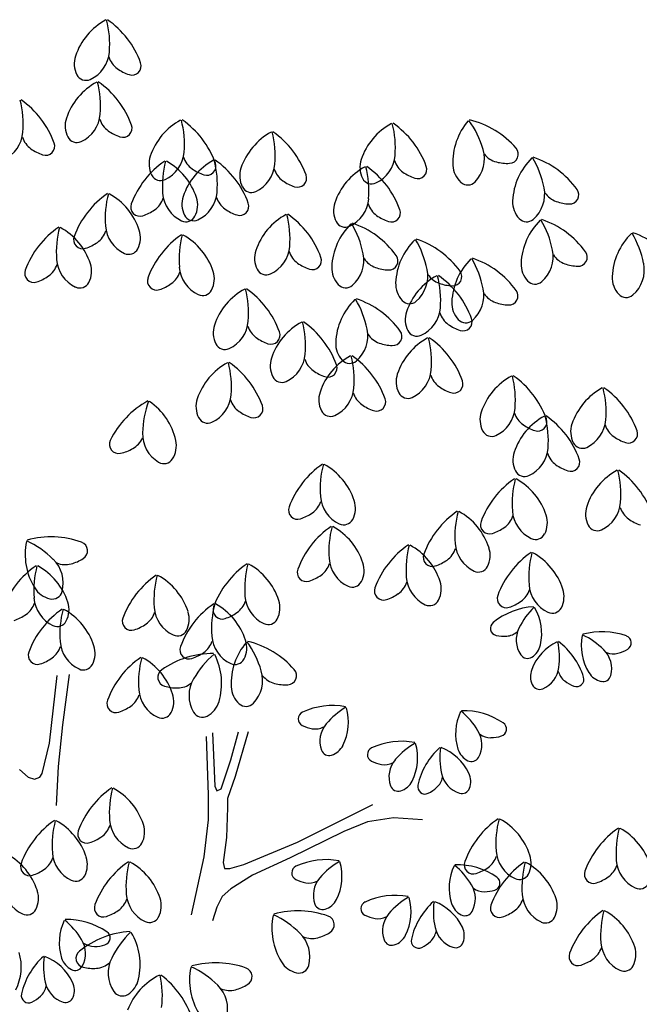
# Model space of a CAD drawing. Units: millimetres. Extents: x 550724 to 1653176, y 6577328 to 19731779.
# Drawn here: x 550976 to 550986, y 6577495 to 6577511 of the extents above; entities that cross this region are included whole.
import ezdxf

# ---------------------------------------------------------------- set-up
doc = ezdxf.new("R2010")
doc.units = ezdxf.units.MM
doc.header["$MEASUREMENT"] = 0
doc.layers.get('0').update_dxf_attribs({"lineweight": 0})
doc.layers.add('TEELÕIKED', color=7, linetype='Continuous')
doc.layers.get('0').freeze()

# ---------------------------------------------------------------- blocks, each defined once
blk = doc.blocks.new('PUU_LEHT')
at = {"color": 0, "linetype": 'Continuous'}
for p, q in [((5.6999, 9.46), (5.7291, 9.7227)), ((5.775, 9.7264), (5.7499, 9.5313)), ((5.7499, 9.5313), (5.7333, 9.3699)), ((6.3307, 9.501), (6.3349, 9.4148)), ((6.4016, 9.396), (6.4308, 9.5048)), ((6.4683, 9.5048), (6.4183, 9.3322)), ((5.6708, 9.3437), (5.6999, 9.46)), ((6.3057, 9.486), (6.3141, 9.261)), ((6.3349, 9.4148), (6.3391, 9.2947)), ((6.3641, 9.2835), (6.4016, 9.396)), ((5.5832, 9.3587), (5.6166, 9.3286)), ((5.6624, 9.3286), (5.6708, 9.3437)), ((5.7333, 9.3699), (5.7249, 9.2198)), ((5.6166, 9.3286), (5.6416, 9.3211)), ((5.6416, 9.3211), (5.6624, 9.3286)), ((6.4183, 9.3322), (6.3891, 9.246)), ((6.3141, 9.261), (6.3141, 9.1635)), ((6.3391, 9.2947), (6.3474, 9.276)), ((6.3474, 9.276), (6.3641, 9.2835)), ((6.3891, 9.246), (6.3891, 9.2122)), ((6.66, 9.0772), (6.9518, 9.2235)), ((6.3891, 9.2122), (6.3849, 9.0959)), ((6.3141, 9.1635), (6.2974, 9.0209)), ((6.9309, 9.156), (6.8392, 9.1184)), ((7.031, 9.171), (6.9309, 9.156)), ((7.1435, 9.1635), (7.031, 9.171)), ((6.8392, 9.1184), (6.6308, 9.0172)), ((6.3849, 9.0959), (6.3724, 8.9984)), ((6.4516, 8.9909), (6.66, 9.0772)), ((6.2974, 9.0209), (6.2474, 8.7959)), ((6.3724, 8.9984), (6.3766, 8.9759)), ((6.6308, 9.0172), (6.485, 8.9497)), ((6.3766, 8.9759), (6.3974, 8.9759)), ((6.3974, 8.9759), (6.4516, 8.9909)), ((6.485, 8.9497), (6.4016, 8.8971)), ((6.4016, 8.8971), (6.3683, 8.8671)), ((6.3683, 8.8671), (6.3474, 8.8259)), ((6.3474, 8.8259), (6.3307, 8.7734))]:
    blk.add_line(p, q, dxfattribs=at)
for centre, major_axis, start_param, end_param in [((6.0352, 12.0415), (0.1754, 0.1754), 1.280104, 2.033176), ((5.5565, 12.1667), (-0.2658, 0.2658), 3.844619, 4.17855), ((5.7255, 11.9755), (-0.2457, 0.2457), 4.274748, 4.890425), ((5.8894, 12.0903), (0.0666, 0.0666), 2.033175, 2.825825), ((5.8031, 12.1463), (-0.0909, 0.0909), 2.790818, 3.844621), ((6.0126, 12.1431), (0.062, 0.062), 2.665174, 3.308154), ((6.019, 12.0818), (-0.025, 0.025), 2.024503, 4.27474), ((5.8406, 12.0656), (-0.0279, 0.0279), 1.255031, 2.790817), ((6.063, 12.2138), (-0.1234, 0.1234), 1.737356, 2.032093), ((5.9999, 11.8008), (-0.1754, 0.1754), 5.992493, 6.745565), ((5.5211, 11.926), (-0.2658, 0.2658), 3.844619, 4.17855), ((5.6901, 11.7347), (-0.2457, 0.2457), 4.274748, 4.890425), ((5.2218, 11.8563), (0.2658, 0.2658), 5.415415, 5.749347), ((5.3908, 11.6651), (0.2457, 0.2457), 5.845543, 6.461222), ((5.7677, 11.9056), (-0.0909, 0.0909), 2.790818, 3.844621), ((5.854, 11.8496), (-0.0666, 0.0666), 0.462378, 1.255028), ((5.9773, 11.9024), (-0.062, 0.062), 1.094378, 1.737357), ((5.9836, 11.8411), (-0.025, 0.025), 2.024503, 4.27474), ((6.3247, 11.6536), (-0.1754, 0.1754), 5.992493, 6.745564), ((5.846, 11.7788), (0.2658, 0.2658), 5.415415, 5.749347), ((6.015, 11.5875), (0.2457, 0.2457), 5.845543, 6.461222), ((7.1414, 11.6406), (-0.1754, 0.1754), 5.992493, 6.745564), ((6.6627, 11.7658), (0.2658, 0.2658), 5.415415, 5.749347), ((6.8317, 11.5746), (-0.2457, 0.2457), 4.274747, 4.890426), ((7.5092, 11.7086), (-0.1754, 0.1754), 0.078814, 0.831886), ((7.0176, 11.6525), (0.2658, 0.2658), 5.784923, 6.118853), ((7.2442, 11.5352), (0.2457, 0.2457), 6.215051, 6.830729), ((5.4684, 11.836), (0.0909, 0.0909), 4.361613, 5.415418), ((6.0277, 11.9731), (-0.1234, 0.1234), 1.737356, 2.032093), ((6.6759, 11.6074), (0.1754, 0.1754), 1.280104, 2.033175), ((6.1972, 11.7326), (0.2658, 0.2658), 5.415416, 5.749347), ((6.3661, 11.5414), (0.2457, 0.2457), 5.845543, 6.461222), ((5.6779, 11.8327), (-0.062, 0.062), 1.094378, 1.737357), ((5.6842, 11.7714), (0.025, 0.025), 3.5953, 5.845536), ((5.8052, 11.8248), (-0.0279, 0.0279), 1.255031, 2.790817), ((5.7283, 11.9035), (0.1234, 0.1234), 3.308153, 3.602889), ((6.0925, 11.7584), (-0.0909, 0.0909), 2.790816, 3.844621), ((7.2548, 11.7225), (0.0909, 0.0909), 4.731119, 5.784925), ((7.4514, 11.7952), (0.062, 0.062), 3.034682, 3.677659), ((7.4794, 11.7403), (0.025, 0.025), 3.964806, 6.215044), ((6.342, 11.4272), (0.2457, 0.2457), 1.385964, 2.001643), ((6.1788, 11.7024), (-0.0666, 0.0666), 0.462378, 1.255028), ((6.5123, 11.6173), (-0.2658, 0.2658), 0.527044, 0.860974), ((6.0327, 11.4954), (0.1754, 0.1754), 5.814011, 6.567082), ((6.4521, 11.4982), (-0.1754, 0.1754), 5.992493, 6.745564), ((6.3021, 11.7552), (0.062, 0.062), 2.665174, 3.30815), ((6.3084, 11.6939), (0.025, 0.025), 3.595299, 5.845549), ((5.9734, 11.6234), (-0.2658, 0.2658), 3.84462, 4.17855), ((6.1424, 11.4322), (0.2457, 0.2457), 5.845543, 6.461221), ((6.4437, 11.7123), (0.0909, 0.0909), 4.361613, 5.415418), ((6.9956, 11.6895), (0.0666, 0.0666), 2.033174, 2.825825), ((6.9093, 11.7455), (-0.0909, 0.0909), 2.790816, 3.844622), ((7.1188, 11.7422), (0.062, 0.062), 2.665179, 3.308151), ((7.4729, 11.8793), (0.1234, 0.1234), 3.677659, 3.972396), ((7.7405, 11.5487), (-0.1754, 0.1754), 6.273141, 7.026212), ((7.2459, 11.5364), (0.2658, 0.2658), 5.696065, 6.029994), ((7.4612, 11.3994), (0.2457, 0.2457), 6.126192, 6.741869), ((6.3525, 11.8259), (0.1234, 0.1234), 3.308151, 3.602889), ((6.53, 11.6562), (-0.0666, 0.0666), 0.462378, 1.255028), ((6.6533, 11.709), (-0.062, 0.062), 1.094383, 1.737354), ((7.0392, 11.4731), (-0.1754, 0.1754), 5.992493, 6.745564), ((6.5605, 11.5983), (0.2658, 0.2658), 5.415416, 5.749347), ((6.7295, 11.4071), (-0.2457, 0.2457), 4.274747, 4.890425), ((7.1692, 11.813), (0.1234, 0.1234), 3.308151, 3.602889), ((7.1252, 11.681), (-0.025, 0.025), 2.024505, 4.274752), ((7.3555, 11.7014), (-0.0666, 0.0666), 0.831888, 1.624533), ((6.13, 11.6776), (0.0279, 0.0279), 2.825828, 4.361614), ((6.7037, 11.7798), (0.1234, 0.1234), 3.308151, 3.602889), ((6.6596, 11.6478), (-0.025, 0.025), 2.024503, 4.274752), ((6.9468, 11.6647), (0.0279, 0.0279), 2.825828, 4.361613), ((7.319, 11.6607), (-0.0279, 0.0279), 1.624535, 3.160325), ((6.1205, 11.3012), (0.2457, 0.2457), 1.385964, 2.001643), ((6.2908, 11.4913), (0.2658, 0.2658), 2.09784, 2.43177), ((5.8113, 11.3693), (-0.1754, 0.1754), 4.243214, 4.996286), ((6.2656, 11.5986), (-0.0909, 0.0909), 0.860974, 1.914777), ((6.22, 11.6031), (0.0909, 0.0909), 4.361613, 5.415418), ((6.4812, 11.6315), (0.0279, 0.0279), 2.825827, 4.361614), ((7.4884, 11.5851), (0.0909, 0.0909), 4.642261, 5.696066), ((7.6907, 11.64), (-0.062, 0.062), 1.375032, 2.018002), ((7.7137, 11.5829), (-0.025, 0.025), 2.305149, 4.555398), ((6.0493, 11.5356), (0.025, 0.025), 2.001639, 4.251888), ((6.056, 11.5968), (0.062, 0.062), 4.539033, 5.182011), ((6.3063, 11.547), (-0.0666, 0.0666), 0.462378, 1.255028), ((6.1789, 11.5432), (0.0666, 0.0666), 5.021361, 5.814013), ((6.4296, 11.5998), (-0.062, 0.062), 1.094383, 1.737354), ((6.4359, 11.5385), (-0.025, 0.025), 2.024503, 4.274752), ((6.8933, 11.5219), (-0.0666, 0.0666), 0.462378, 1.255028), ((6.8071, 11.578), (0.0909, 0.0909), 4.361613, 5.415418), ((7.0166, 11.5747), (0.062, 0.062), 2.665179, 3.308151), ((7.5868, 11.5552), (0.0666, 0.0666), 2.313825, 3.106473), ((7.7195, 11.722), (-0.1234, 0.1234), 2.018004, 2.312741), ((6.0061, 11.6679), (0.1234, 0.1234), 4.244297, 4.539035), ((6.4799, 11.6706), (0.1234, 0.1234), 3.308151, 3.602889), ((7.023, 11.5135), (0.025, 0.025), 3.595301, 5.845549), ((6.2275, 11.5181), (0.0279, 0.0279), 3.485571, 5.02136), ((6.2575, 11.5223), (0.0279, 0.0279), 2.825828, 4.361614), ((6.7334, 11.2885), (0.1754, 0.1754), 1.280104, 2.033175), ((6.2547, 11.4138), (0.2658, 0.2658), 5.415416, 5.749347), ((6.4237, 11.2225), (0.2457, 0.2457), 5.845543, 6.461221), ((6.8446, 11.4972), (0.0279, 0.0279), 2.825827, 4.361614), ((6.5455, 11.281), (0.2658, 0.2658), 5.696065, 6.029995), ((6.7609, 11.1441), (-0.2457, 0.2457), 4.555396, 5.171073), ((7.067, 11.6455), (0.1234, 0.1234), 3.308151, 3.602889), ((7.5468, 11.5179), (-0.0279, 0.0279), 1.535679, 3.071463), ((7.7732, 11.3075), (0.1754, 0.1754), 1.560752, 2.313823), ((7.2785, 11.2953), (0.2658, 0.2658), 5.696065, 6.029995), ((7.4939, 11.1583), (-0.2457, 0.2457), 4.555396, 5.171073), ((5.9313, 11.171), (0.2457, 0.2457), 1.385964, 2.001643), ((6.1016, 11.3611), (-0.2658, 0.2658), 0.527044, 0.860974), ((5.622, 11.2391), (-0.1754, 0.1754), 4.243214, 4.996286), ((5.8345, 11.4708), (-0.062, 0.062), 2.968237, 3.611214), ((6.0441, 11.4726), (-0.0909, 0.0909), 0.860974, 1.914777), ((5.9575, 11.4172), (0.0666, 0.0666), 5.021361, 5.814013), ((7.0402, 11.2933), (-0.1754, 0.1754), 6.273141, 7.026212), ((8.1261, 11.2561), (-0.1754, 0.1754), 6.273141, 7.026212), ((7.6314, 11.2438), (-0.2658, 0.2658), 4.125268, 4.459198), ((7.8468, 11.1069), (-0.2457, 0.2457), 4.555395, 5.171073), ((5.8278, 11.4096), (0.025, 0.025), 2.001639, 4.251888), ((5.7846, 11.5419), (0.1234, 0.1234), 4.244297, 4.539035), ((6.4066, 11.1415), (0.2457, 0.2457), 1.385964, 2.001643), ((6.5769, 11.3315), (0.2658, 0.2658), 2.09784, 2.43177), ((6.0973, 11.2096), (0.1754, 0.1754), 5.814011, 6.567082), ((7.2875, 11.2319), (0.1754, 0.1754), 1.560752, 2.313823), ((6.7928, 11.2196), (-0.2658, 0.2658), 4.125268, 4.459198), ((7.0082, 11.0827), (-0.2457, 0.2457), 4.555396, 5.171073), ((6.0061, 11.3921), (0.0279, 0.0279), 3.485571, 5.02136), ((6.5875, 11.3374), (-0.0666, 0.0666), 0.462378, 1.255028), ((6.5012, 11.3934), (0.0909, 0.0909), 4.361613, 5.415418), ((6.7108, 11.3901), (-0.062, 0.062), 1.094383, 1.737354), ((7.5211, 11.344), (0.0909, 0.0909), 4.642261, 5.696066), ((7.7464, 11.3418), (0.025, 0.025), 3.875945, 6.126195), ((5.8549, 11.3424), (0.0909, 0.0909), 2.43177, 3.485574), ((6.7612, 11.4609), (-0.1234, 0.1234), 1.737355, 2.032093), ((6.7171, 11.3289), (-0.025, 0.025), 2.024503, 4.274752), ((6.7881, 11.3298), (-0.0909, 0.0909), 3.071464, 4.12527), ((6.9903, 11.3847), (-0.062, 0.062), 1.375032, 2.018002), ((7.0134, 11.3276), (-0.025, 0.025), 2.305149, 4.555398), ((7.5049, 11.1577), (0.1754, 0.1754), 1.560752, 2.313823), ((7.0102, 11.1454), (0.2658, 0.2658), 5.696065, 6.029995), ((7.2256, 11.0085), (-0.2457, 0.2457), 4.555396, 5.171073), ((7.7234, 11.3989), (0.062, 0.062), 2.945828, 3.588799), ((5.6386, 11.2794), (-0.025, 0.025), 0.430842, 2.681092), ((5.6453, 11.3406), (0.062, 0.062), 4.539033, 5.182011), ((5.7682, 11.2869), (0.0666, 0.0666), 5.021361, 5.814013), ((6.1206, 11.311), (-0.062, 0.062), 2.968237, 3.611214), ((6.3302, 11.3129), (0.0909, 0.0909), 2.43177, 3.485574), ((6.2435, 11.2574), (0.0666, 0.0666), 5.021361, 5.814013), ((6.5387, 11.3126), (-0.0279, 0.0279), 1.255031, 2.790818), ((6.8865, 11.2998), (-0.0666, 0.0666), 0.743029, 1.535676), ((7.0191, 11.4666), (0.1234, 0.1234), 3.5888, 3.883537), ((7.0354, 11.2684), (0.0909, 0.0909), 4.642261, 5.696066), ((7.2607, 11.2662), (0.025, 0.025), 3.875945, 6.126195), ((7.6195, 11.3141), (0.0666, 0.0666), 2.313825, 3.106473), ((7.7522, 11.4809), (-0.1234, 0.1234), 2.018004, 2.312741), ((7.874, 11.2925), (-0.0909, 0.0909), 3.071464, 4.12527), ((5.5954, 11.4117), (0.1234, 0.1234), 4.244297, 4.539035), ((5.8168, 11.2619), (-0.0279, 0.0279), 1.914775, 3.450563), ((6.1139, 11.2498), (0.025, 0.025), 2.001639, 4.251888), ((7.1338, 11.2384), (-0.0666, 0.0666), 0.743028, 1.535676), ((7.3168, 11.0513), (-0.1754, 0.1754), 5.992493, 6.745564), ((7.2376, 11.3233), (0.062, 0.062), 2.945828, 3.588799), ((6.8381, 11.1765), (-0.2658, 0.2658), 3.84462, 4.17855), ((7.0071, 10.9853), (-0.2457, 0.2457), 4.274747, 4.890425), ((7.5795, 11.2768), (-0.0279, 0.0279), 1.535679, 3.071463), ((7.9724, 11.2626), (-0.0666, 0.0666), 0.743028, 1.535676), ((6.0707, 11.3821), (0.1234, 0.1234), 4.244297, 4.539035), ((6.2921, 11.2323), (-0.0279, 0.0279), 1.914774, 3.450563), ((6.5731, 10.9999), (-0.1754, 0.1754), 5.992493, 6.745564), ((6.0944, 11.1252), (-0.2658, 0.2658), 3.84462, 4.17855), ((6.2634, 10.9339), (-0.2457, 0.2457), 4.274747, 4.890425), ((6.8465, 11.2625), (0.0279, 0.0279), 3.106475, 4.642259), ((7.2664, 11.4052), (-0.1234, 0.1234), 2.018004, 2.312741), ((7.2528, 11.1942), (0.0909, 0.0909), 4.642261, 5.696066), ((7.4781, 11.192), (0.025, 0.025), 3.875945, 6.126195), ((7.0553, 11.0007), (0.1754, 0.1754), 1.560752, 2.313823), ((6.5606, 10.9885), (-0.2658, 0.2658), 4.125268, 4.459198), ((6.776, 10.8515), (0.2457, 0.2457), 6.126192, 6.74187), ((7.0938, 11.2011), (0.0279, 0.0279), 3.106476, 4.642259), ((7.3512, 11.1642), (0.0666, 0.0666), 2.313825, 3.106473), ((7.455, 11.2491), (0.062, 0.062), 2.945828, 3.588799), ((7.4838, 11.331), (0.1234, 0.1234), 3.5888, 3.883537), ((7.9324, 11.2253), (0.0279, 0.0279), 3.106476, 4.642262), ((7.1709, 11.1001), (0.0666, 0.0666), 2.033174, 2.825825), ((7.0846, 11.1562), (-0.0909, 0.0909), 2.790816, 3.844622), ((6.341, 11.1048), (0.0909, 0.0909), 4.361613, 5.415418), ((6.7937, 10.8724), (-0.1754, 0.1754), 5.992493, 6.745564), ((6.315, 10.9976), (0.2658, 0.2658), 5.415416, 5.749347), ((6.484, 10.8064), (-0.2457, 0.2457), 4.274747, 4.890425), ((7.2942, 11.1529), (0.062, 0.062), 2.665179, 3.308151), ((7.3112, 11.1269), (-0.0279, 0.0279), 1.535679, 3.071463), ((7.3005, 11.0917), (0.025, 0.025), 3.595301, 5.845549), ((6.4272, 11.0488), (-0.0666, 0.0666), 0.462378, 1.255028), ((6.5505, 11.1015), (0.062, 0.062), 2.665179, 3.308151), ((6.5568, 11.0403), (0.025, 0.025), 3.595299, 5.845549), ((6.8032, 11.0372), (0.0909, 0.0909), 4.642261, 5.696066), ((7.0285, 11.035), (0.025, 0.025), 3.875945, 6.126195), ((7.1221, 11.0754), (-0.0279, 0.0279), 1.255032, 2.790817), ((7.3446, 11.2237), (-0.1234, 0.1234), 1.737355, 2.032093), ((6.6009, 11.1723), (-0.1234, 0.1234), 1.737355, 2.032093), ((7.0054, 11.0921), (0.062, 0.062), 2.945828, 3.588799), ((7.2814, 10.8106), (-0.1754, 0.1754), 5.992493, 6.745564), ((6.8027, 10.9358), (-0.2658, 0.2658), 3.84462, 4.17855), ((6.9717, 10.7446), (-0.2457, 0.2457), 4.274747, 4.890425), ((6.3785, 11.024), (-0.0279, 0.0279), 1.255031, 2.790818), ((6.9016, 11.0072), (-0.0666, 0.0666), 0.743029, 1.535676), ((7.0342, 11.174), (-0.1234, 0.1234), 2.018004, 2.312741), ((6.6479, 10.9213), (0.0666, 0.0666), 2.033175, 2.825825), ((6.5616, 10.9773), (-0.0909, 0.0909), 2.790817, 3.844622), ((6.7711, 10.974), (0.062, 0.062), 2.665179, 3.308151), ((6.9821, 10.7409), (-0.1754, 0.1754), 5.992493, 6.745564), ((6.8616, 10.9699), (-0.0279, 0.0279), 1.535678, 3.071463), ((6.5034, 10.8661), (0.2658, 0.2658), 5.415416, 5.749347), ((6.6724, 10.6749), (-0.2457, 0.2457), 4.274747, 4.890425), ((6.5066, 10.7146), (-0.1754, 0.1754), 5.992493, 6.745564), ((6.0279, 10.8398), (0.2658, 0.2658), 5.415416, 5.749347), ((6.1969, 10.6486), (0.2457, 0.2457), 5.845543, 6.461221), ((6.8215, 11.0448), (-0.1234, 0.1234), 1.737355, 2.032093), ((6.7775, 10.9128), (0.025, 0.025), 3.595299, 5.845549), ((7.0493, 10.9154), (0.0909, 0.0909), 4.361612, 5.415418), ((6.5991, 10.8965), (0.0279, 0.0279), 2.825827, 4.361614), ((7.1355, 10.8594), (0.0666, 0.0666), 2.033174, 2.825825), ((7.2588, 10.9122), (-0.062, 0.062), 1.094383, 1.737354), ((7.2651, 10.8509), (-0.025, 0.025), 2.024505, 4.274752), ((7.6062, 10.6634), (-0.1754, 0.1754), 5.992493, 6.745564), ((7.1275, 10.7886), (0.2658, 0.2658), 5.415416, 5.749347), ((7.2965, 10.5974), (-0.2457, 0.2457), 4.274747, 4.890425), ((6.7499, 10.8458), (-0.0909, 0.0909), 2.790817, 3.844622), ((7.3092, 10.9829), (0.1234, 0.1234), 3.308151, 3.602889), ((7.9574, 10.6172), (-0.1754, 0.1754), 5.992493, 6.745564), ((7.4787, 10.7424), (-0.2658, 0.2658), 3.84462, 4.17855), ((7.6477, 10.5512), (-0.2457, 0.2457), 4.274747, 4.890425), ((6.2472, 10.4804), (0.2457, 0.2457), 1.287305, 1.902983), ((6.3607, 10.7634), (-0.0666, 0.0666), 0.462378, 1.255028), ((6.2744, 10.8195), (0.0909, 0.0909), 4.361613, 5.415418), ((6.484, 10.8162), (-0.062, 0.062), 1.094383, 1.737354), ((6.8362, 10.7897), (-0.0666, 0.0666), 0.462378, 1.255028), ((6.9595, 10.8425), (0.062, 0.062), 2.665179, 3.308151), ((6.9658, 10.7813), (0.025, 0.025), 3.595301, 5.845549), ((7.0868, 10.8347), (-0.0279, 0.0279), 1.255032, 2.790817), ((6.4354, 10.6528), (-0.2658, 0.2658), 0.428385, 0.762314), ((5.9462, 10.5787), (-0.1754, 0.1754), 4.144556, 4.897626), ((6.4903, 10.755), (-0.025, 0.025), 2.024503, 4.274752), ((6.7874, 10.765), (0.0279, 0.0279), 2.825827, 4.361614), ((7.0099, 10.9133), (-0.1234, 0.1234), 1.737355, 2.032093), ((7.3741, 10.7682), (0.0909, 0.0909), 4.361612, 5.415418), ((6.3119, 10.7387), (-0.0279, 0.0279), 1.255031, 2.790817), ((6.5344, 10.887), (-0.1234, 0.1234), 1.737355, 2.032093), ((7.4604, 10.7122), (0.0666, 0.0666), 2.033174, 2.825825), ((7.7337, 10.508), (-0.1754, 0.1754), 5.992493, 6.745564), ((7.5837, 10.765), (0.062, 0.062), 2.665179, 3.308151), ((7.59, 10.7037), (0.025, 0.025), 3.595301, 5.845549), ((7.255, 10.6332), (0.2658, 0.2658), 5.415416, 5.749347), ((7.424, 10.442), (-0.2457, 0.2457), 4.274747, 4.890425), ((7.7253, 10.7221), (-0.0909, 0.0909), 2.790816, 3.844622), ((7.634, 10.8357), (-0.1234, 0.1234), 1.737355, 2.032093), ((7.8115, 10.6661), (-0.0666, 0.0666), 0.462378, 1.255028), ((7.9348, 10.7188), (0.062, 0.062), 2.665179, 3.30815), ((5.9666, 10.6171), (0.025, 0.025), 1.90298, 4.153228), ((5.9793, 10.6773), (0.062, 0.062), 4.440374, 5.083349), ((6.1881, 10.6585), (-0.0909, 0.0909), 0.762312, 1.816118), ((7.4116, 10.6875), (0.0279, 0.0279), 2.825828, 4.361613), ((7.9852, 10.7896), (-0.1234, 0.1234), 1.737355, 2.032093), ((7.9412, 10.6576), (0.025, 0.025), 3.595301, 5.84555), ((5.9367, 10.753), (0.1234, 0.1234), 4.145638, 4.440375), ((6.0964, 10.6119), (-0.0666, 0.0666), 3.351905, 4.144553), ((7.5015, 10.6129), (-0.0909, 0.0909), 2.790816, 3.844622), ((7.7628, 10.6413), (-0.0279, 0.0279), 1.255032, 2.790817), ((6.1423, 10.5821), (-0.0279, 0.0279), 1.816115, 3.351903), ((7.5878, 10.5568), (-0.0666, 0.0666), 0.462378, 1.255028), ((7.7111, 10.6096), (0.062, 0.062), 2.665179, 3.308151), ((7.7174, 10.5484), (0.025, 0.025), 3.595301, 5.845549), ((6.9528, 10.2541), (-0.2457, 0.2457), 6.098353, 6.714032), ((7.1231, 10.4442), (-0.2658, 0.2658), 0.527044, 0.860974), ((6.6435, 10.3222), (-0.1754, 0.1754), 4.243214, 4.996286), ((7.7615, 10.6804), (0.1234, 0.1234), 3.308151, 3.602889), ((7.6961, 10.1977), (-0.2457, 0.2457), 6.098353, 6.714032), ((7.8664, 10.3878), (-0.2658, 0.2658), 0.527044, 0.860974), ((7.5391, 10.5321), (-0.0279, 0.0279), 1.255032, 2.790817), ((7.3868, 10.2658), (0.1754, 0.1754), 5.814011, 6.567082), ((8.0149, 10.2984), (0.1754, 0.1754), 1.280104, 2.033175), ((7.5362, 10.4236), (-0.2658, 0.2658), 3.84462, 4.17855), ((7.7052, 10.2323), (-0.2457, 0.2457), 4.274747, 4.890425), ((6.8764, 10.4255), (0.0909, 0.0909), 2.43177, 3.485574), ((6.6601, 10.3625), (0.025, 0.025), 2.001639, 4.251888), ((6.6668, 10.4237), (0.062, 0.062), 4.539033, 5.182011), ((6.7897, 10.3701), (0.0666, 0.0666), 5.021361, 5.814013), ((7.8691, 10.3472), (0.0666, 0.0666), 2.033174, 2.825825), ((7.7828, 10.4032), (0.0909, 0.0909), 4.361612, 5.415418), ((7.9923, 10.4), (-0.062, 0.062), 1.094383, 1.737353), ((6.6169, 10.4948), (-0.1234, 0.1234), 2.673501, 2.968239), ((7.4746, 10.0717), (-0.2457, 0.2457), 6.098353, 6.714032), ((7.6449, 10.2617), (-0.2658, 0.2658), 0.527044, 0.860974), ((7.1654, 10.1398), (0.1754, 0.1754), 5.814011, 6.567082), ((7.4101, 10.3672), (0.062, 0.062), 4.539033, 5.182011), ((7.6197, 10.3691), (0.0909, 0.0909), 2.43177, 3.485573), ((7.533, 10.3136), (0.0666, 0.0666), 5.021361, 5.814013), ((8.0427, 10.4707), (0.1234, 0.1234), 3.308151, 3.602889), ((6.9865, 10.0131), (-0.2457, 0.2457), 6.098353, 6.714032), ((7.1568, 10.2032), (0.2658, 0.2658), 2.09784, 2.43177), ((6.6773, 10.0813), (0.1754, 0.1754), 5.814011, 6.567082), ((6.8383, 10.345), (-0.0279, 0.0279), 1.914774, 3.450563), ((7.4034, 10.306), (-0.025, 0.025), 0.430843, 2.681094), ((7.3602, 10.4383), (0.1234, 0.1234), 4.244297, 4.539035), ((7.8203, 10.3224), (0.0279, 0.0279), 2.825828, 4.361613), ((5.7056, 9.9116), (-0.2457, 0.2457), 5.15135, 5.767028), ((7.5816, 10.2886), (0.0279, 0.0279), 3.485572, 5.02136), ((5.853, 10.1918), (0.1754, 0.1754), 2.156707, 2.909778), ((5.4505, 9.904), (-0.2658, 0.2658), 4.721222, 5.055153), ((5.8116, 10.2051), (0.025, 0.025), 4.471899, 6.722147), ((7.2854, 9.9414), (-0.2457, 0.2457), 6.098353, 6.714032), ((7.4557, 10.1315), (-0.2658, 0.2658), 0.527044, 0.860974), ((6.9761, 10.0095), (0.1754, 0.1754), 5.814011, 6.567082), ((7.1886, 10.2412), (0.062, 0.062), 4.539033, 5.182011), ((7.3982, 10.2431), (0.0909, 0.0909), 2.43177, 3.485573), ((7.3116, 10.1876), (-0.0666, 0.0666), 3.450565, 4.243217), ((7.1819, 10.18), (0.025, 0.025), 2.001639, 4.25189), ((7.7607, 9.9119), (0.2457, 0.2457), 1.385964, 2.001643), ((7.931, 10.102), (-0.2658, 0.2658), 0.527044, 0.860974), ((7.4514, 9.98), (-0.1754, 0.1754), 4.243215, 4.996286), ((5.8439, 9.8608), (0.2457, 0.2457), 1.385964, 2.001643), ((6.0142, 10.0508), (0.2658, 0.2658), 2.09784, 2.43177), ((5.5346, 9.9289), (0.1754, 0.1754), 5.814011, 6.567082), ((5.6239, 10.0805), (-0.0909, 0.0909), 3.667421, 4.721223), ((5.7605, 10.2395), (-0.062, 0.062), 1.970984, 2.613958), ((5.7384, 10.3235), (0.1234, 0.1234), 4.184755, 4.479492), ((6.6607, 9.8681), (-0.2457, 0.2457), 6.098353, 6.714032), ((6.831, 10.0582), (0.2658, 0.2658), 2.09784, 2.43177), ((6.3514, 9.9363), (-0.1754, 0.1754), 4.243214, 4.996286), ((6.7006, 10.1827), (0.062, 0.062), 4.539033, 5.182011), ((6.9101, 10.1845), (-0.0909, 0.0909), 0.860974, 1.914777), ((6.8235, 10.1291), (0.0666, 0.0666), 5.021361, 5.814013), ((7.1387, 10.3123), (0.1234, 0.1234), 4.244297, 4.539035), ((7.3602, 10.1625), (0.0279, 0.0279), 3.485572, 5.02136), ((6.3092, 9.8244), (0.2457, 0.2457), 1.385964, 2.001643), ((6.4795, 10.0145), (-0.2658, 0.2658), 0.527044, 0.860974), ((6, 9.8925), (-0.1754, 0.1754), 4.243215, 4.996286), ((6.6938, 10.1215), (-0.025, 0.025), 0.430842, 2.681092), ((6.6506, 10.2538), (0.1234, 0.1234), 4.244297, 4.539035), ((7.209, 10.1128), (0.0909, 0.0909), 2.43177, 3.485573), ((5.7222, 10.111), (0.0666, 0.0666), 2.909778, 3.702428), ((6.8721, 10.104), (0.0279, 0.0279), 3.485571, 5.02136), ((6.9927, 10.0498), (0.025, 0.025), 2.001639, 4.25189), ((6.9994, 10.111), (0.062, 0.062), 4.539033, 5.182011), ((7.1223, 10.0574), (0.0666, 0.0666), 5.021361, 5.814013), ((7.6843, 10.0833), (0.0909, 0.0909), 2.43177, 3.485573), ((5.71, 10.0576), (-0.0279, 0.0279), 2.131632, 3.66742), ((6.5843, 10.0395), (-0.0909, 0.0909), 0.860974, 1.914777), ((6.9495, 10.1821), (0.1234, 0.1234), 4.244297, 4.539035), ((7.468, 10.0203), (0.025, 0.025), 2.001639, 4.25189), ((7.4747, 10.0815), (-0.062, 0.062), 2.968236, 3.611214), ((7.5976, 10.0279), (-0.0666, 0.0666), 3.450565, 4.243217), ((5.5579, 10.0303), (0.062, 0.062), 4.539033, 5.182011), ((5.7675, 10.0322), (0.0909, 0.0909), 2.43177, 3.485573), ((5.6808, 9.9767), (-0.0666, 0.0666), 3.450565, 4.243217), ((6.2328, 9.9958), (-0.0909, 0.0909), 0.860974, 1.914777), ((6.5322, 9.7137), (-0.2457, 0.2457), 6.098353, 6.714032), ((6.7025, 9.9037), (-0.2658, 0.2658), 0.527044, 0.860974), ((6.368, 9.9765), (0.025, 0.025), 2.001639, 4.251888), ((6.2229, 9.7818), (0.1754, 0.1754), 5.814011, 6.567082), ((6.3747, 10.0377), (0.062, 0.062), 4.539033, 5.182011), ((6.4976, 9.9841), (-0.0666, 0.0666), 3.450565, 4.243217), ((7.1709, 10.0323), (-0.0279, 0.0279), 1.914776, 3.450564), ((7.5915, 9.7112), (0.1966, 0.1966), 0.848921, 1.464599), ((7.4248, 10.1526), (-0.1234, 0.1234), 2.6735, 2.968238), ((7.7864, 9.7722), (-0.2127, 0.2127), 6.273186, 6.607116), ((7.4068, 9.8846), (0.1403, 0.1403), 5.276967, 6.030039), ((5.508, 10.1014), (-0.1234, 0.1234), 2.6735, 2.968239), ((5.945, 9.6926), (-0.2457, 0.2457), 6.098353, 6.714032), ((6.1152, 9.8827), (0.2658, 0.2658), 2.09784, 2.43177), ((5.6357, 9.7607), (-0.1754, 0.1754), 4.243214, 4.996286), ((6.0232, 9.9939), (-0.062, 0.062), 2.968237, 3.611214), ((6.1462, 9.9403), (-0.0666, 0.0666), 3.450565, 4.243217), ((6.3248, 10.1088), (-0.1234, 0.1234), 2.673501, 2.968239), ((7.6462, 10.0028), (-0.0279, 0.0279), 1.914776, 3.450564), ((5.7294, 9.9516), (-0.0279, 0.0279), 1.914775, 3.450563), ((6.0165, 9.9327), (-0.025, 0.025), 0.430842, 2.681092), ((5.9733, 10.0651), (-0.1234, 0.1234), 2.673501, 2.968239), ((6.5462, 9.959), (0.0279, 0.0279), 3.485571, 5.02136), ((7.4347, 9.9055), (0.02, 0.02), 1.464596, 3.714847), ((6.1948, 9.9153), (0.0279, 0.0279), 3.485571, 5.02136), ((6.4558, 9.8851), (0.0909, 0.0909), 2.43177, 3.485574), ((7.4591, 10.0141), (-0.0987, 0.0987), 2.136457, 2.431195), ((7.4644, 9.9448), (0.0496, 0.0496), 4.001991, 4.644967), ((7.6092, 9.8603), (0.0727, 0.0727), 1.894729, 2.94853), ((7.9568, 9.8381), (-0.1403, 0.1403), 0.58591, 1.338982), ((7.6348, 9.6078), (0.2127, 0.2127), 0.008833, 0.342764), ((7.8389, 9.6139), (-0.1966, 0.1966), 5.15135, 5.767028), ((7.9236, 9.8487), (0.02, 0.02), 4.471903, 6.722153), ((5.659, 9.8621), (-0.062, 0.062), 2.968237, 3.611214), ((5.8686, 9.864), (0.0909, 0.0909), 2.43177, 3.485574), ((5.7819, 9.8085), (0.0666, 0.0666), 5.021361, 5.814013), ((6.2395, 9.822), (0.025, 0.025), 2.001639, 4.251888), ((6.2462, 9.8832), (0.062, 0.062), 4.539033, 5.182011), ((6.6504, 9.6903), (-0.1754, 0.1754), 0.078815, 0.831886), ((6.3691, 9.8296), (-0.0666, 0.0666), 3.450565, 4.243217), ((6.1588, 9.6342), (0.2658, 0.2658), 5.784923, 6.118853), ((6.3855, 9.5169), (-0.2457, 0.2457), 4.644255, 5.259932), ((7.7521, 9.675), (-0.1403, 0.1403), 5.953865, 6.706935), ((7.5269, 9.8576), (-0.0533, 0.0533), 2.913523, 3.70617), ((7.3733, 9.7899), (0.2127, 0.2127), 5.376789, 5.710718), ((7.5025, 9.6318), (-0.1966, 0.1966), 4.236119, 4.851797), ((5.6522, 9.8009), (0.025, 0.025), 2.001639, 4.251888), ((6.334, 9.4603), (-0.2457, 0.2457), 5.49557, 6.111247), ((6.1963, 9.9543), (-0.1234, 0.1234), 2.6735, 2.968239), ((6.582, 9.5203), (0.2658, 0.2658), 1.495056, 1.828987), ((6.1178, 9.6917), (0.1754, 0.1754), 5.211226, 5.964298), ((7.5501, 9.8205), (0.0223, 0.0223), 2.948535, 4.48432), ((7.7735, 9.749), (0.0727, 0.0727), 5.238214, 6.292018), ((7.8827, 9.8762), (0.0496, 0.0496), 3.541781, 4.184755), ((7.865, 9.9434), (0.0987, 0.0987), 4.184755, 4.479493), ((5.6091, 9.9332), (-0.1234, 0.1234), 2.673501, 2.968239), ((5.8305, 9.7834), (0.0279, 0.0279), 3.485571, 5.02136), ((6.2495, 9.5059), (-0.2457, 0.2457), 6.098353, 6.714032), ((6.4198, 9.696), (0.2658, 0.2658), 2.09784, 2.43177), ((5.9403, 9.574), (0.1754, 0.1754), 5.814011, 6.567082), ((6.4177, 9.8045), (0.0279, 0.0279), 3.485571, 5.02136), ((6.1543, 9.7155), (0.025, 0.025), 1.39886, 3.649106), ((6.3961, 9.7043), (-0.0909, 0.0909), 3.160323, 4.214128), ((6.5927, 9.7769), (-0.062, 0.062), 1.46389, 2.106863), ((6.6207, 9.7221), (0.025, 0.025), 3.964805, 6.215053), ((7.637, 9.7186), (0.0533, 0.0533), 1.994546, 2.787195), ((7.5698, 9.766), (-0.0727, 0.0727), 2.75219, 3.805993), ((7.7372, 9.7569), (0.0496, 0.0496), 2.626547, 3.269525), ((7.8521, 9.7734), (0.0533, 0.0533), 2.90978, 3.702426), ((7.8423, 9.7307), (0.0223, 0.0223), 3.702425, 5.238213), ((6.1937, 9.849), (-0.1234, 0.1234), 2.070717, 2.365454), ((6.1945, 9.7621), (0.062, 0.062), 3.936251, 4.579223), ((6.3682, 9.6448), (-0.0909, 0.0909), 0.25819, 1.311992), ((6.6141, 9.8611), (0.1234, 0.1234), 3.677659, 3.972396), ((7.5973, 9.7003), (-0.0223, 0.0223), 1.216404, 2.752191), ((7.7797, 9.8119), (-0.0987, 0.0987), 1.698728, 1.993465), ((7.7404, 9.7078), (0.02, 0.02), 3.556671, 5.806913), ((5.9636, 9.6755), (0.062, 0.062), 4.539033, 5.182011), ((6.1731, 9.6773), (-0.0909, 0.0909), 0.860974, 1.914777), ((6.0865, 9.6219), (0.0666, 0.0666), 5.021361, 5.814013), ((6.4968, 9.6832), (-0.0666, 0.0666), 0.831888, 1.624533), ((5.9568, 9.6143), (-0.025, 0.025), 0.430842, 2.681092), ((5.9136, 9.7466), (-0.1234, 0.1234), 2.6735, 2.968239), ((6.2654, 9.6483), (-0.0666, 0.0666), 2.847783, 3.640432), ((6.4602, 9.6425), (-0.0279, 0.0279), 1.624535, 3.160326), ((6.7955, 9.3282), (0.1966, 0.1966), 0.602883, 1.218561), ((6.1351, 9.5968), (0.0279, 0.0279), 3.485571, 5.02136), ((6.2912, 9.6), (0.0279, 0.0279), 2.882784, 4.418581), ((6.6907, 9.5548), (0.02, 0.02), 1.218563, 3.468809), ((6.9993, 9.3399), (-0.2127, 0.2127), 6.027147, 6.361077), ((6.6586, 9.5413), (-0.1403, 0.1403), 3.460133, 4.213204), ((7.4702, 9.4971), (0.1403, 0.1403), 1.91067, 2.66374), ((7.1018, 9.3522), (0.2127, 0.2127), 6.04598, 6.379911), ((7.3012, 9.3083), (0.1966, 0.1966), 0.192923, 0.808601), ((6.7409, 9.6542), (0.0987, 0.0987), 3.461215, 3.755953), ((6.8489, 9.4685), (0.0727, 0.0727), 1.648688, 2.702491), ((7.4406, 9.5155), (0.02, 0.02), 4.225865, 6.476111), ((6.729, 9.5857), (0.0496, 0.0496), 3.755952, 4.398928), ((7.2707, 9.4553), (0.0727, 0.0727), 4.992176, 6.045982), ((7.4076, 9.552), (-0.0496, 0.0496), 1.724946, 2.36792), ((6.7685, 9.486), (0.0533, 0.0533), 4.238281, 5.030928), ((7.0632, 9.1899), (-0.1966, 0.1966), 5.315272, 5.93095), ((7.267, 9.2016), (0.2127, 0.2127), 1.314758, 1.648688), ((6.9263, 9.4031), (-0.1403, 0.1403), 3.460133, 4.213204), ((7.4068, 9.6215), (-0.0987, 0.0987), 2.36792, 2.662657), ((6.7819, 9.4443), (-0.0223, 0.0223), 1.131701, 2.667487), ((6.9584, 9.4166), (0.02, 0.02), 1.218563, 3.468809), ((7.3967, 9.2369), (-0.1966, 0.1966), 6.230503, 6.846181), ((7.5118, 9.4056), (0.2127, 0.2127), 2.229988, 2.563919), ((7.1443, 9.2584), (0.1403, 0.1403), 5.946161, 6.699231), ((7.3529, 9.4598), (-0.0533, 0.0533), 1.092942, 1.885592), ((7.0086, 9.516), (0.0987, 0.0987), 3.461215, 3.755953), ((6.9968, 9.4475), (-0.0496, 0.0496), 2.185155, 2.828131), ((7.1166, 9.3302), (-0.0727, 0.0727), 0.077891, 1.131694), ((7.333, 9.4208), (0.0223, 0.0223), 3.456392, 4.992183), ((7.3181, 9.3648), (-0.0727, 0.0727), 0.993122, 2.046926), ((7.2552, 9.3117), (0.0533, 0.0533), 5.153511, 5.946159), ((7.0362, 9.3477), (0.0533, 0.0533), 4.238281, 5.030928), ((7.1521, 9.3413), (-0.0496, 0.0496), 3.100388, 3.743359), ((6.1365, 9.0008), (0.2457, 0.2457), 1.385964, 2.001643), ((6.3068, 9.1908), (-0.2658, 0.2658), 0.527044, 0.860974), ((5.8272, 9.0689), (0.1754, 0.1754), 5.814011, 6.567082), ((7.0496, 9.3061), (0.0223, 0.0223), 2.702497, 4.238281), ((7.1532, 9.292), (0.02, 0.02), 2.133791, 4.384041), ((7.105, 9.3924), (-0.0987, 0.0987), 2.80565, 3.100386), ((7.2964, 9.2969), (0.0223, 0.0223), 3.617722, 5.153505), ((5.915, 8.8747), (0.2457, 0.2457), 1.385964, 2.001643), ((6.0853, 9.0648), (-0.2658, 0.2658), 0.527044, 0.860974), ((5.6057, 8.9429), (-0.1754, 0.1754), 4.243214, 4.996286), ((6.0601, 9.1722), (0.0909, 0.0909), 2.43177, 3.485574), ((7.6332, 8.8815), (0.2457, 0.2457), 1.385964, 2.001643), ((7.8035, 9.0716), (-0.2658, 0.2658), 0.527044, 0.860974), ((7.324, 8.9496), (-0.1754, 0.1754), 4.243215, 4.996286), ((5.8437, 9.1091), (0.025, 0.025), 2.001639, 4.251888), ((5.8505, 9.1703), (0.062, 0.062), 4.539033, 5.182011), ((5.9734, 9.1167), (-0.0666, 0.0666), 3.450565, 4.243217), ((8.0986, 8.8451), (-0.2457, 0.2457), 6.098353, 6.714032), ((8.2688, 9.0352), (-0.2658, 0.2658), 0.527044, 0.860974), ((7.7893, 8.9132), (-0.1754, 0.1754), 4.243214, 4.996286), ((5.8006, 9.2414), (0.1234, 0.1234), 4.244297, 4.539035), ((6.022, 9.0916), (-0.0279, 0.0279), 1.914775, 3.450563), ((5.8386, 9.0462), (0.0909, 0.0909), 2.43177, 3.485574), ((7.5568, 9.0529), (-0.0909, 0.0909), 0.860974, 1.914777), ((5.4165, 8.8126), (-0.1754, 0.1754), 4.243214, 4.996286), ((5.6223, 8.9831), (0.025, 0.025), 2.001639, 4.251888), ((5.629, 9.0443), (-0.062, 0.062), 2.968237, 3.611214), ((5.7519, 8.9907), (0.0666, 0.0666), 5.021361, 5.814013), ((6.2011, 8.715), (-0.2457, 0.2457), 6.098353, 6.714032), ((6.3714, 8.9051), (-0.2658, 0.2658), 0.527044, 0.860974), ((5.8918, 8.7831), (-0.1754, 0.1754), 4.243214, 4.996286), ((6.7704, 8.7318), (0.1966, 0.1966), 0.602883, 1.218561), ((6.9742, 8.7435), (-0.2127, 0.2127), 6.027147, 6.361077), ((6.6335, 8.9449), (0.1403, 0.1403), 5.03093, 5.784001), ((7.3405, 8.9898), (0.025, 0.025), 2.001639, 4.25189), ((7.3472, 9.051), (-0.062, 0.062), 2.968236, 3.611214), ((7.7343, 8.7133), (-0.2457, 0.2457), 6.098353, 6.714032), ((7.9046, 8.9034), (-0.2658, 0.2658), 0.527044, 0.860974), ((7.425, 8.7814), (0.1754, 0.1754), 5.814011, 6.567082), ((7.4702, 8.9974), (0.0666, 0.0666), 5.021361, 5.814013), ((8.0222, 9.0165), (0.0909, 0.0909), 2.43177, 3.485574), ((5.5791, 9.1154), (0.1234, 0.1234), 4.244297, 4.539035), ((6.6655, 8.9584), (0.02, 0.02), 1.218563, 3.468809), ((7.4451, 8.9007), (0.1403, 0.1403), 1.91067, 2.66374), ((7.0767, 8.7558), (-0.2127, 0.2127), 4.475184, 4.809114), ((7.2761, 8.7119), (0.1966, 0.1966), 0.192923, 0.808601), ((7.2973, 9.1221), (-0.1234, 0.1234), 2.6735, 2.968238), ((7.8058, 8.9534), (-0.025, 0.025), 0.430843, 2.681094), ((7.8126, 9.0147), (-0.062, 0.062), 2.968236, 3.611214), ((5.8005, 8.9656), (-0.0279, 0.0279), 1.914775, 3.450563), ((6.7157, 9.0578), (-0.0987, 0.0987), 1.890419, 2.185156), ((6.7039, 8.9893), (-0.0496, 0.0496), 2.185156, 2.828131), ((6.8238, 8.8721), (-0.0727, 0.0727), 0.077892, 1.131694), ((7.4155, 8.9191), (0.02, 0.02), 4.225865, 6.476111), ((7.5188, 8.9723), (-0.0279, 0.0279), 1.914776, 3.450564), ((7.7627, 9.0858), (0.1234, 0.1234), 4.244297, 4.539035), ((7.9841, 8.936), (0.0279, 0.0279), 3.485572, 5.02136), ((5.6494, 8.9159), (0.0909, 0.0909), 2.43177, 3.485574), ((5.5627, 8.8605), (-0.0666, 0.0666), 3.450565, 4.243217), ((7.2456, 8.8589), (0.0727, 0.0727), 4.992176, 6.045982), ((7.3825, 8.9557), (0.0496, 0.0496), 3.295742, 3.938716), ((7.3817, 9.0251), (0.0987, 0.0987), 3.938716, 4.233454), ((5.9151, 8.8846), (-0.062, 0.062), 2.968237, 3.611214), ((6.1247, 8.8864), (-0.0909, 0.0909), 0.860974, 1.914777), ((6.038, 8.8309), (0.0666, 0.0666), 5.021361, 5.814013), ((6.7434, 8.8896), (0.0533, 0.0533), 4.238281, 5.030928), ((6.9333, 8.8202), (0.02, 0.02), 1.218563, 3.468809), ((7.0381, 8.5935), (-0.1966, 0.1966), 5.315272, 5.93095), ((7.2419, 8.6052), (0.2127, 0.2127), 1.314758, 1.648688), ((6.9012, 8.8067), (-0.1403, 0.1403), 3.460133, 4.213204), ((7.3716, 8.6405), (-0.1966, 0.1966), 6.230503, 6.846181), ((7.4866, 8.8092), (0.2127, 0.2127), 2.229988, 2.563919), ((7.1192, 8.662), (0.1403, 0.1403), 5.946161, 6.699231), ((7.4483, 8.8828), (-0.062, 0.062), 2.968236, 3.611214), ((7.6579, 8.8847), (0.0909, 0.0909), 2.43177, 3.485573), ((7.5712, 8.8292), (-0.0666, 0.0666), 3.450565, 4.243217), ((5.6113, 8.8354), (0.0279, 0.0279), 3.485571, 5.02136), ((5.9083, 8.8233), (-0.025, 0.025), 0.430842, 2.681092), ((5.8652, 8.9557), (0.1234, 0.1234), 4.244297, 4.539035), ((6.6608, 8.4644), (-0.2457, 0.2457), 5.15135, 5.767028), ((6.7568, 8.8479), (-0.0223, 0.0223), 1.131701, 2.667487), ((7.3278, 8.8634), (-0.0533, 0.0533), 1.092942, 1.885592), ((7.3079, 8.8244), (-0.0223, 0.0223), 1.885596, 3.421387), ((7.4416, 8.8216), (0.025, 0.025), 2.001639, 4.25189), ((7.3984, 8.9539), (0.1234, 0.1234), 4.244297, 4.539035), ((8.0389, 8.5266), (-0.2457, 0.2457), 6.098353, 6.714032), ((8.2092, 8.7167), (-0.2658, 0.2658), 0.527044, 0.860974), ((7.7296, 8.5947), (-0.1754, 0.1754), 4.243214, 4.996286), ((5.9355, 8.6887), (0.1403, 0.1403), 1.91067, 2.66374), ((5.5671, 8.5438), (0.2127, 0.2127), 6.04598, 6.379911), ((5.7665, 8.4999), (-0.1966, 0.1966), 4.905312, 5.52099), ((6.0866, 8.8059), (0.0279, 0.0279), 3.485571, 5.02136), ((6.8082, 8.7446), (0.1754, 0.1754), 2.156707, 2.909778), ((6.4057, 8.4568), (0.2658, 0.2658), 0.008834, 0.342764), ((6.7667, 8.758), (-0.025, 0.025), 2.901102, 5.151351), ((6.9835, 8.9196), (0.0987, 0.0987), 3.461215, 3.755953), ((6.9717, 8.8511), (-0.0496, 0.0496), 2.185155, 2.828131), ((7.0915, 8.7339), (-0.0727, 0.0727), 0.077891, 1.131694), ((7.6198, 8.8041), (0.0279, 0.0279), 3.485572, 5.02136), ((6.0332, 8.3849), (0.2457, 0.2457), 0.848921, 1.464599), ((5.9059, 8.7071), (0.02, 0.02), 4.225863, 6.476111), ((6.2767, 8.4611), (-0.2658, 0.2658), 6.273186, 6.607116), ((5.8023, 8.6016), (-0.1754, 0.1754), 3.706172, 4.459242), ((6.6935, 8.8763), (0.1234, 0.1234), 4.184755, 4.479492), ((7.127, 8.7449), (-0.0496, 0.0496), 3.100388, 3.743359), ((7.293, 8.7684), (-0.0727, 0.0727), 0.993122, 2.046926), ((7.2301, 8.7153), (0.0533, 0.0533), 5.153511, 5.946159), ((5.736, 8.6469), (-0.0727, 0.0727), 3.42138, 4.475186), ((6.579, 8.6333), (-0.0909, 0.0909), 3.667421, 4.721223), ((6.7156, 8.7923), (0.062, 0.062), 3.54178, 4.184755), ((7.0245, 8.7097), (-0.0223, 0.0223), 1.1317, 2.667485), ((7.0111, 8.7513), (0.0533, 0.0533), 4.238281, 5.030928), ((7.1281, 8.6956), (0.02, 0.02), 2.133791, 4.384041), ((7.0799, 8.796), (0.0987, 0.0987), 4.376447, 4.671183), ((7.2713, 8.7005), (0.0223, 0.0223), 3.617722, 5.153505), ((5.8371, 8.6277), (-0.025, 0.025), 6.176989, 8.427234), ((5.8729, 8.7437), (-0.0496, 0.0496), 1.724947, 2.36792), ((5.8721, 8.8132), (-0.0987, 0.0987), 2.36792, 2.662657), ((7.7529, 8.6962), (-0.062, 0.062), 2.968236, 3.611214), ((7.9625, 8.698), (0.0909, 0.0909), 2.43177, 3.485574), ((7.8758, 8.6426), (0.0666, 0.0666), 5.021361, 5.814013), ((5.3916, 8.5947), (0.1403, 0.1403), 5.03093, 5.784001), ((5.8621, 8.4286), (-0.1966, 0.1966), 6.230503, 6.846181), ((5.9771, 8.5973), (0.2127, 0.2127), 2.229988, 2.563919), ((5.6096, 8.45), (0.1403, 0.1403), 5.946161, 6.699231), ((5.8182, 8.6514), (-0.0533, 0.0533), 1.092941, 1.885592), ((6.0552, 8.5712), (-0.0909, 0.0909), 0.323929, 1.377732), ((6.3423, 8.2632), (0.2457, 0.2457), 0.438961, 1.054639), ((6.6773, 8.6638), (0.0666, 0.0666), 2.909778, 3.702428), ((7.7462, 8.635), (0.025, 0.025), 2.001639, 4.25189), ((7.703, 8.7673), (-0.1234, 0.1234), 2.6735, 2.968238), ((5.7983, 8.6124), (-0.0223, 0.0223), 1.885594, 3.421387), ((5.8677, 8.7635), (0.1234, 0.1234), 3.707254, 4.001991), ((5.8742, 8.6769), (-0.062, 0.062), 2.431195, 3.07417), ((6.4897, 8.5435), (0.1754, 0.1754), 2.156707, 2.909778), ((6.0872, 8.2557), (-0.2658, 0.2658), 4.721222, 5.055153), ((6.4483, 8.5568), (-0.025, 0.025), 2.901102, 5.151351), ((6.6651, 8.6105), (0.0279, 0.0279), 3.702428, 5.238217), ((7.9244, 8.6175), (-0.0279, 0.0279), 1.914776, 3.450564), ((6.2339, 8.3397), (-0.1754, 0.1754), 5.953865, 6.706936), ((5.9524, 8.5679), (-0.0666, 0.0666), 2.913522, 3.706172), ((5.7604, 8.4833), (0.2658, 0.2658), 5.376789, 5.710719), ((5.9219, 8.2856), (-0.2457, 0.2457), 4.23612, 4.851798), ((5.6174, 8.5329), (-0.0496, 0.0496), 3.100388, 3.74336), ((5.7834, 8.5564), (-0.0727, 0.0727), 0.993122, 2.046926), ((5.7205, 8.5033), (-0.0533, 0.0533), 3.582715, 4.375362), ((5.9813, 8.5215), (-0.0279, 0.0279), 1.377733, 2.913523), ((6.2606, 8.4322), (-0.0909, 0.0909), 3.667421, 4.721223), ((6.3972, 8.5911), (0.062, 0.062), 3.54178, 4.184755), ((6.375, 8.6752), (-0.1234, 0.1234), 2.613959, 2.908696), ((5.6185, 8.4836), (0.02, 0.02), 2.133791, 4.38404), ((5.5703, 8.584), (0.0987, 0.0987), 4.376447, 4.671183), ((5.7617, 8.4886), (0.0223, 0.0223), 3.617721, 5.153505)]:
    blk.add_ellipse(centre, major_axis=major_axis, ratio=1, start_param=start_param, end_param=end_param, dxfattribs=at)

msp = doc.modelspace()

# ---------------------------------------------------------------- block references
at = {"layer": 'TEELÕIKED', "color": 253, "linetype": 'Continuous', "ltscale": 0.7, "xscale": 4, "yscale": 4, "zscale": 4}
msp.add_blockref('PUU_LEHT', (550954.101, 6577461.661), dxfattribs=at)

doc.saveas('drawing.dxf')
